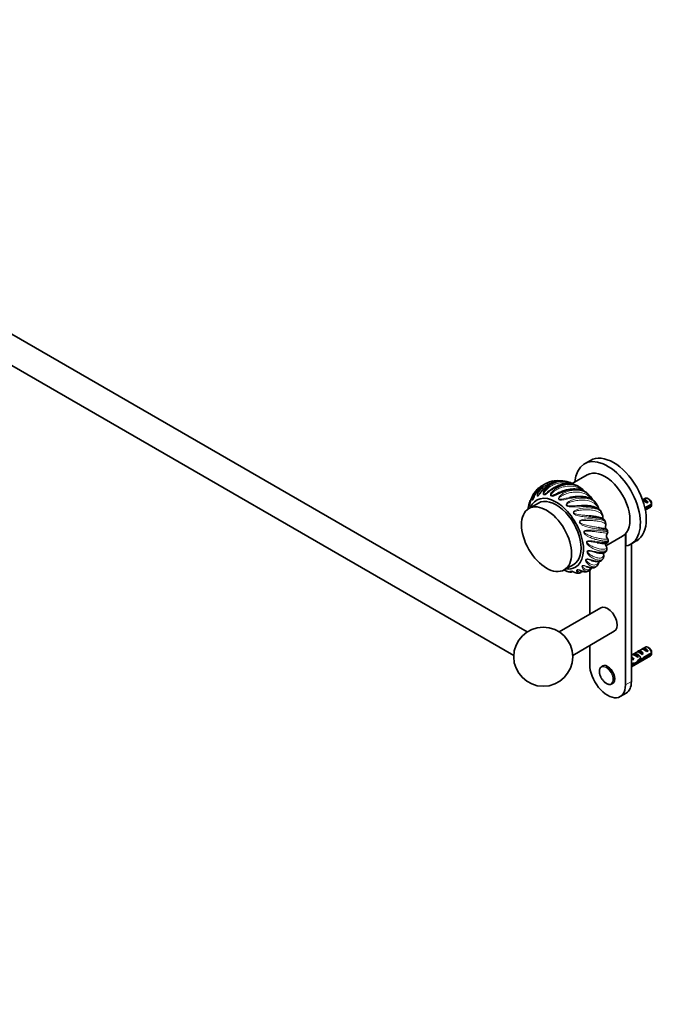
# Model space of a CAD drawing. Units: millimetres. Extents: x 0 to 1478, y 0 to 1758.
# Drawn here: x 389 to 779, y 0 to 584 of the extents above; entities that cross this region are included whole.
import ezdxf
from ezdxf import colors
from ezdxf.entities.mleader import LeaderData, LeaderLine
from ezdxf.math import Vec2, Vec3

# ---------------------------------------------------------------- set-up
doc = ezdxf.new("R2010")
doc.units = ezdxf.units.MM
doc.layers.add('DV5_Défaut', color=7, linetype='Continuous')
doc.layers.add('Défaut', color=7, linetype='Continuous')

# ---------------------------------------------------------------- blocks, each defined once
blk = doc.blocks.new('_DOT')
at = {"color": 0}
blk.add_line((0, 0), (-1, 0), dxfattribs=at)
at = {"color": 0, "const_width": 0.333}
blk.add_lwpolyline([(-0.1665, 0, 1), (0.1665, 0, 1)], format="xyb", close=True, dxfattribs=at)
blk = doc.blocks.new('SE4')
at = {"layer": 'DV5_Défaut', "color": 7, "linetype": 'Continuous', "lineweight": 35}
for p, q in [((690.53, 220.81), (273.78, 461.42)), ((265.78, 447.56), (682.53, 206.95)), ((727.98, 322.59), (724.45, 320.55)), ((715.1, 309.71), (714.31, 309.94)), ((726.14, 314.02), (717.21, 308.87)), ((721.89, 306.46), (721.19, 306.93)), ((760.6, 300.06), (758.99, 299.14)), ((759, 299.13), (759.42, 299.38)), ((759.42, 299.38), (762.23, 297.76)), ((762.94, 299.42), (762.1, 299.91)), ((697.15, 297.28), (691.49, 294.01)), ((764.19, 296.67), (760.36, 294.46)), ((760.52, 293.73), (764.19, 295.85)), ((760.63, 293.15), (763.6, 294.87)), ((761.52, 297.35), (762.23, 297.76)), ((737.24, 271.93), (747.14, 277.65)), ((738.51, 274.54), (738.52, 275.2)), ((748.8, 189.36), (748.8, 278.97)), ((748.98, 279.17), (748.98, 271.82)), ((751.95, 272.91), (755.48, 274.96)), ((752.34, 191.4), (752.34, 273.14)), ((735.27, 263.92), (735.57, 264.4)), ((712.49, 257.64), (718.15, 260.91)), ((727.59, 257.37), (727.59, 231.26)), ((731.36, 259.54), (731.88, 259.96)), ((720.22, 255.72), (721.29, 255.76)), ((734.2, 235.07), (709.49, 220.81)), ((717.49, 206.95), (742.2, 221.22)), ((727.59, 212.78), (727.59, 201.61)), ((760.6, 211.88), (752.34, 207.11)), ((758.71, 210.79), (759.42, 211.2)), ((759.42, 211.2), (762.23, 209.58)), ((762.94, 211.24), (762.1, 211.73)), ((752.34, 200.19), (763.6, 206.68)), ((753.03, 205.81), (752.87, 205.79)), ((753.03, 205.81), (752.87, 205.71)), ((752.87, 205.71), (752.87, 205.18)), ((752.87, 205.18), (753.74, 204.68)), ((753.06, 207.52), (753.76, 207.93)), ((753.13, 204.33), (753.74, 204.68)), ((753.76, 207.93), (756.57, 206.31)), ((755.86, 205.9), (756.57, 206.31)), ((755.88, 209.15), (756.59, 209.56)), ((756.59, 209.56), (759.4, 207.94)), ((757.74, 204.62), (758.61, 204.11)), ((758.69, 207.53), (759.4, 207.94)), ((760.11, 205.31), (759.55, 205.63)), ((764.19, 208.48), (760.01, 206.07)), ((760.11, 205.31), (764.19, 207.67)), ((761.52, 209.17), (762.23, 209.58)), ((735.2, 200.68), (734.74, 200.42)), ((753.33, 202.21), (752.34, 201.64)), ((752.34, 200.83), (753.18, 201.31)), ((753.18, 201.31), (752.47, 201.72)), ((753.42, 202.07), (754.37, 201.52)), ((757.18, 203.94), (756.57, 204.29)), ((740.74, 190.03), (741.2, 190.29)), ((745.7, 182.49), (749.23, 184.54))]:
    blk.add_line(p, q, dxfattribs=at)
at = {"layer": 'DV5_Défaut', "color": 7, "linetype": 'Continuous', "lineweight": 18}
for p, q in [((752.34, 206.1), (752.87, 205.79)), ((752.34, 191.4), (748.8, 189.36))]:
    blk.add_line(p, q, dxfattribs=at)
at = {"layer": 'DV5_Défaut', "color": 7, "linetype": 'Continuous', "lineweight": 35}
blk.add_circle((700.01, 206.1), 17.5, dxfattribs=at)
for centre, radius, start, end in [((706.73, 304.05), 6.35, 96.7721, 106.87177), ((711.12, 293.5), 18.17, 127.05557, 159.97078), ((703.33, 298.21), 9.9, 133.3515, 142.79567), ((707.89, 291.47), 19.77, 57.31322, 58.07141), ((713.46, 293.95), 15.1, 42.23891, 55.21117), ((720.4, 290.04), 29.11, 161.7791, 168.81644), ((712.63, 287.64), 20.52, 44.27121, 47.35947), ((717.97, 292.93), 12.99, 33.59519, 44.0216), ((724.1, 296.88), 5.7, 24.84502, 34.55644), ((720.96, 290.06), 12.54, 32.73082, 38.34292), ((708.06, 292.28), 16.97, 162.69395, 169.97321), ((726, 292.69), 6.9, 23.1228, 36.08216), ((727.53, 293.07), 5.35, 12.87222, 25.80389), ((720.5, 284.96), 15.6, 24.30999, 28.74595), ((721.12, 296.27), 43.07, 0.52002, 1.83947), ((721.12, 295.46), 43.07, 0.52002, 1.59507), ((730, 288.89), 5.33, 12.56841, 28.09766), ((730.98, 288.86), 4.39, 2.06957, 15.65583), ((738.1, 289.06), 2.74, 180.9169, 207.55853), ((717.93, 280.29), 19.8, 16.00388, 19.09292), ((733.33, 284.64), 3.8, 353.78406, 16.90456), ((739.39, 283.23), 2.38, 169.42411, 206.09314), ((733.95, 284.31), 3.16, 348.19848, 358.30279), ((738.45, 282.67), 1.3, 202.36745, 233.57081), ((737.14, 280.79), 0.999, 9.70369, 56.81463), ((717.23, 277.67), 21.15, 6.63002, 8.93348), ((739.38, 277.73), 1.85, 150.05836, 214.29764), ((734.13, 270.33), 3.69, 340.20201, 348.8861), ((724.88, 261.35), 4.83, 284.72712, 294.27074), ((717.67, 266.17), 10.1, 250.69042, 259.958), ((721.12, 208.09), 43.07, 0.52002, 1.83947), ((721.12, 207.28), 43.07, 0.52002, 1.59507)]:
    blk.add_arc(centre, radius, start, end, dxfattribs=at)
for centre, major_axis, ratio, start_param, end_param in [((738.2, 296.73), (-13.75, 23.82), 0.57735, 2.944011, 6.985055), ((741.73, 298.77), (-13.75, 23.82), 0.57735, 3.141593, 6.283185), ((736.64, 295.83), (10.5, -18.19), 0.57735, 0, 3.141593), ((707.65, 279.09), (11.5, -19.92), 0.57735, 0, 3.561704), ((707.65, 279.09), (10.5, -18.19), 0.57735, 0, 3.141593), ((761.33, 297.02), (-2.66, 1.93), 0.115702, 4.723481, 5.790071), ((760.82, 296.73), (-1.5, 2.6), 0.57735, 4.775053, 6.220521), ((762.1, 297.46), (1.5, -2.6), 0.57735, 0.952846, 3.141593), ((762.94, 297.95), (0.9, -1.56), 0.57735, 1.066878, 2.356194), ((762.1, 297.46), (-1.5, 2.6), 0.57735, 3.141593, 3.759543), ((707.65, 279.09), (11.5, -19.92), 0.57735, 5.863074, 6.283185), ((738.2, 228.14), (4, -6.93), 0.57735, 0, 3.141593), ((761.33, 208.84), (-2.66, 1.93), 0.115702, 4.723481, 6.168949), ((760.82, 208.55), (-1.5, 2.6), 0.57735, 4.775053, 6.220521), ((762.1, 209.28), (1.5, -2.6), 0.57735, 0.952846, 3.141593), ((762.94, 209.77), (0.9, -1.56), 0.57735, 1.066878, 2.356194), ((754.68, 211.78), (3.63, 6.29), 0.57735, 3.447256, 3.565492), ((757.33, 206.53), (-5.42, 0.09), 0.238952, 0.405686, 0.658366), ((754.68, 211.78), (3.28, 5.69), 0.57735, 3.397247, 3.525106), ((753.28, 204.2), (-2.96, 1.75), 0.010512, -1.514056, -1.239771), ((752.34, 203.65), (-1.5, 2.6), 0.57735, 4.775053, 5.245107), ((755.67, 205.57), (-2.66, 1.93), 0.115702, 4.723481, 6.168949), ((755.17, 205.28), (-1.5, 2.6), 0.57735, 4.775053, 6.220521), ((753.13, 204.1), (6.05, 5.73), 0.282797, 4.693365, 5.136135), ((758.5, 207.21), (-2.66, 1.93), 0.115702, 4.723481, 6.168949), ((757.99, 206.92), (-1.5, 2.6), 0.57735, 4.775053, 6.220521), ((756.68, 206.16), (5.22, -0.24), 0.23758, 4.802041, 5.141878), ((759.25, 207.64), (-7.57, -6.62), 0.231198, 1.287888, 1.482042), ((756.68, 206.16), (7.57, 6.62), 0.231198, -1.492103, -1.324655), ((762.1, 209.28), (-1.5, 2.6), 0.57735, 3.141593, 3.759543), ((738.2, 195.48), (-7.5, 12.99), 0.57735, 0.785398, 3.926991), ((738.2, 195.48), (3, -5.2), 0.57735, 0, 3.141593), ((750.29, 202.47), (5.22, -0.24), 0.23758, -0.973859, -0.66133), ((752.03, 203.47), (5.22, -0.24), 0.23758, -1.308756, -1.038374), ((755.21, 205.31), (-6.05, -5.73), 0.282797, 1.174727, 1.629027), ((754.94, 205.15), (5.22, -0.24), 0.23758, -1.11563, -0.779706), ((741.73, 197.53), (-7.5, 12.99), 0.57735, 3.141593, 3.926991)]:
    blk.add_ellipse(centre, major_axis=major_axis, ratio=ratio, start_param=start_param, end_param=end_param, dxfattribs=at)
blk.add_ellipse((701.99, 275.83), major_axis=(10.5, -18.19), ratio=0.57735, dxfattribs=at)
at = {"layer": 'DV5_Défaut', "color": 7, "linetype": 'Continuous', "lineweight": 18}
blk.add_ellipse((737.41, 195.03), major_axis=(2.83, -4.9), ratio=0.57735, dxfattribs=at)
for start_param, end_param in [(0, 3.139617), (6.273025, 6.283185)]:
    blk.add_ellipse((737.74, 195.22), major_axis=(3, -5.2), ratio=0.57735, start_param=start_param, end_param=end_param, dxfattribs=at)
for points, knots in [([(710.69, 310.36), (709.48, 310.33), (708.26, 310.13), (706.04, 309.45), (705.01, 308.99), (703.11, 307.89), (702.2, 307.22), (700.56, 305.75), (699.82, 304.95), (698.8, 303.72), (698.48, 303.3), (697.86, 302.5), (697.55, 302.1), (697.1, 301.62), (696.95, 301.48), (696.65, 301.33), (696.51, 301.35), (696.37, 301.67), (696.37, 301.92), (696.44, 302.43), (696.51, 302.69), (696.92, 303.98), (697.51, 304.95), (699.16, 307.02), (700.34, 308.03), (701.67, 308.8)], [0, 0, 0, 0, 0.131533, 0.131533, 0.249068, 0.249068, 0.366603, 0.366603, 0.484137, 0.484137, 0.542905, 0.542905, 0.601672, 0.601672, 0.631056, 0.631056, 0.66044, 0.66044, 0.689823, 0.689823, 0.719207, 0.719207, 0.836742, 0.836742, 1, 1, 1, 1]), ([(706.81, 309.75), (706.22, 309.66), (705.64, 309.53), (704.06, 309.08), (703.06, 308.67), (701.22, 307.64), (700.35, 307.03), (698.77, 305.59), (698.07, 304.79), (697.2, 303.44), (696.94, 302.97), (696.67, 302.24), (696.58, 301.97), (696.61, 301.67), (696.67, 301.63), (696.83, 301.68), (696.91, 301.75), (697.17, 301.98), (697.35, 302.17), (697.53, 302.38)], [0, 0, 0, 0, 0.116553, 0.116553, 0.32312, 0.32312, 0.529686, 0.529686, 0.736253, 0.736253, 0.839536, 0.839536, 0.891178, 0.891178, 0.916999, 0.916999, 0.94282, 0.94282, 1, 1, 1, 1]), ([(716.46, 308.63), (716.28, 308.69), (716.1, 308.75), (713.96, 309.38), (711.84, 309.52), (708.75, 309.02), (707.72, 308.74), (705.76, 307.96), (704.82, 307.47), (703.05, 306.26), (702.24, 305.57), (701.19, 304.35), (700.87, 303.92), (700.5, 303.21), (700.37, 302.94), (700.38, 302.59), (700.45, 302.52), (700.63, 302.5), (700.73, 302.54), (701.22, 302.76), (701.62, 303.07), (702.23, 303.52), (702.44, 303.68), (702.65, 303.84)], [0, 0, 0, 0, 0.026908, 0.026908, 0.314798, 0.314798, 0.458744, 0.458744, 0.602689, 0.602689, 0.746634, 0.746634, 0.818607, 0.818607, 0.854593, 0.854593, 0.872586, 0.872586, 0.890579, 0.890579, 0.962552, 0.962552, 1, 1, 1, 1]), ([(700.19, 308), (700, 307.87), (699.82, 307.73), (698.78, 306.91), (697.99, 306.11), (696.6, 304.38), (696.01, 303.45), (695.24, 302.01), (695, 301.52), (694.56, 300.56), (694.35, 300.08), (694.03, 299.46), (693.93, 299.26), (693.71, 298.99), (693.6, 298.93), (693.47, 299.15), (693.45, 299.36), (693.48, 299.83), (693.52, 300.07), (693.72, 300.99), (693.97, 301.66), (694.29, 302.3)], [0, 0, 0, 0, 0.042199, 0.042199, 0.24759, 0.24759, 0.452981, 0.452981, 0.555677, 0.555677, 0.658373, 0.658373, 0.70972, 0.70972, 0.761068, 0.761068, 0.812416, 0.812416, 0.863764, 0.863764, 1, 1, 1, 1]), ([(697.36, 305.43), (696.89, 305.01), (696.44, 304.55), (695.34, 303.25), (694.76, 302.37), (694.07, 300.95), (693.88, 300.47), (693.68, 299.75), (693.62, 299.48), (693.66, 299.25), (693.71, 299.24), (693.83, 299.35), (693.89, 299.45), (693.99, 299.6), (694.02, 299.66), (694.05, 299.71)], [0, 0, 0, 0, 0.225831, 0.225831, 0.599833, 0.599833, 0.786833, 0.786833, 0.880334, 0.880334, 0.927084, 0.927084, 0.973834, 0.973834, 1, 1, 1, 1]), ([(723.76, 304.56), (723.6, 304.68), (723.43, 304.81), (722.47, 305.49), (721.62, 305.96), (718.95, 307.06), (716.95, 307.39), (713.88, 307.23), (712.84, 307.06), (710.81, 306.54), (709.81, 306.17), (707.89, 305.23), (706.98, 304.67), (705.76, 303.62), (705.37, 303.24), (704.91, 302.59), (704.74, 302.34), (704.72, 301.96), (704.79, 301.85), (704.98, 301.77), (705.09, 301.78), (705.65, 301.84), (706.11, 302.05), (707.03, 302.44), (707.49, 302.65), (708.18, 302.96), (708.4, 303.05), (708.61, 303.15)], [0, 0, 0, 0, 0.024911, 0.024911, 0.143462, 0.143462, 0.380563, 0.380563, 0.499114, 0.499114, 0.617664, 0.617664, 0.736215, 0.736215, 0.79549, 0.79549, 0.825128, 0.825128, 0.839947, 0.839947, 0.854765, 0.854765, 0.914041, 0.914041, 0.973316, 0.973316, 1, 1, 1, 1]), ([(730.8, 297.87), (730.62, 298.1), (730.4, 298.34), (729.63, 299), (728.99, 299.4), (726.73, 300.4), (724.84, 300.77), (721.75, 300.82), (720.66, 300.76), (718.5, 300.5), (717.4, 300.31), (715.23, 299.85), (714.18, 299.6), (712.62, 299.26), (712.11, 299.16), (711.1, 299.01), (710.61, 298.97), (709.9, 299.04), (709.67, 299.09), (709.26, 299.33), (709.1, 299.55), (709.06, 300.1), (709.16, 300.37), (709.43, 300.87), (709.6, 301.1), (710.52, 302.15), (711.48, 302.77), (714.46, 304.29), (716.66, 304.82), (720.86, 305.04), (722.86, 304.71), (725.35, 303.56), (726.11, 303.07), (726.97, 302.3), (727.15, 302.14), (727.32, 301.96)], [0, 0, 0, 0, 0.033877, 0.033877, 0.101603, 0.101603, 0.237056, 0.237056, 0.304782, 0.304782, 0.372508, 0.372508, 0.440235, 0.440235, 0.474098, 0.474098, 0.507961, 0.507961, 0.524892, 0.524892, 0.541824, 0.541824, 0.558755, 0.558755, 0.575687, 0.575687, 0.643413, 0.643413, 0.778866, 0.778866, 0.914318, 0.914318, 0.982044, 0.982044, 1, 1, 1, 1]), ([(729.08, 299.42), (728.62, 300), (728.13, 300.53), (726.95, 301.57), (726.23, 302.06), (723.9, 303.25), (722.06, 303.7), (719.1, 303.8), (718.07, 303.75), (716.02, 303.46), (714.99, 303.22), (712.96, 302.56), (711.98, 302.14), (710.6, 301.3), (710.16, 301), (709.6, 300.42), (709.4, 300.2), (709.33, 299.8), (709.39, 299.68), (709.58, 299.54), (709.7, 299.51), (710.29, 299.42), (710.8, 299.51), (711.8, 299.69), (712.3, 299.8), (713.75, 300.12), (714.7, 300.33), (715.65, 300.52)], [0, 0, 0, 0, 0.084038, 0.084038, 0.18683, 0.18683, 0.392414, 0.392414, 0.495206, 0.495206, 0.597998, 0.597998, 0.70079, 0.70079, 0.752186, 0.752186, 0.777884, 0.777884, 0.790733, 0.790733, 0.803582, 0.803582, 0.854978, 0.854978, 0.906374, 0.906374, 1, 1, 1, 1]), ([(692.42, 298.15), (692.34, 297.95), (692.26, 297.74), (692.01, 297.06), (691.87, 296.58), (691.74, 295.91), (691.71, 295.66), (691.74, 295.5), (691.77, 295.52), (691.82, 295.63), (691.83, 295.65), (691.84, 295.68)], [0, 0, 0, 0, 0.193463, 0.193463, 0.63677, 0.63677, 0.858424, 0.858424, 0.969251, 0.969251, 1, 1, 1, 1]), ([(734.19, 292.44), (734.11, 292.61), (733.95, 292.8), (733.41, 293.32), (732.92, 293.64), (731.07, 294.5), (729.37, 294.89), (726.46, 295.15), (725.41, 295.18), (723.27, 295.16), (722.16, 295.11), (719.95, 295), (718.85, 294.94), (717.22, 294.92), (716.68, 294.93), (715.63, 295.02), (715.11, 295.09), (714.39, 295.35), (714.15, 295.46), (713.76, 295.81), (713.62, 296.07), (713.66, 296.64), (713.8, 296.9), (714.14, 297.35), (714.35, 297.54), (715.43, 298.42), (716.48, 298.87), (719.65, 299.94), (721.86, 300.22), (725.89, 300.13), (727.69, 299.74), (729.8, 298.63), (730.4, 298.17), (731.13, 297.38), (731.34, 297.12), (731.52, 296.85)], [0, 0, 0, 0, 0.0367759, 0.0367759, 0.1035389, 0.1035389, 0.2370649, 0.2370649, 0.3038279, 0.3038279, 0.3705909, 0.3705909, 0.4373539, 0.4373539, 0.4707354, 0.4707354, 0.5041169, 0.5041169, 0.5208077, 0.5208077, 0.5374984, 0.5374984, 0.5541892, 0.5541892, 0.5708799, 0.5708799, 0.6376429, 0.6376429, 0.771169, 0.771169, 0.904695, 0.904695, 0.971458, 0.971458, 1, 1, 1, 1]), ([(732.75, 294.26), (732.37, 294.96), (731.96, 295.56), (730.98, 296.62), (730.41, 297.08), (728.47, 298.22), (726.83, 298.7), (724.05, 298.99), (723.05, 299.02), (721.04, 298.93), (720, 298.82), (717.91, 298.43), (716.88, 298.16), (715.39, 297.55), (714.9, 297.33), (714.25, 296.85), (714.02, 296.67), (713.9, 296.28), (713.94, 296.14), (714.12, 295.95), (714.24, 295.89), (714.84, 295.66), (715.37, 295.64), (716.41, 295.61), (716.94, 295.61), (718.54, 295.66), (719.6, 295.72), (721.39, 295.79), (722.11, 295.81), (722.82, 295.82)], [0, 0, 0, 0, 0.09364, 0.09364, 0.18728, 0.18728, 0.374559, 0.374559, 0.468199, 0.468199, 0.561839, 0.561839, 0.655479, 0.655479, 0.702299, 0.702299, 0.725709, 0.725709, 0.737414, 0.737414, 0.749119, 0.749119, 0.795939, 0.795939, 0.842759, 0.842759, 0.936399, 0.936399, 1, 1, 1, 1]), ([(736.65, 286.75), (736.63, 286.81), (736.57, 286.89), (736.28, 287.16), (735.93, 287.36), (734.49, 287.94), (733.02, 288.28), (730.34, 288.64), (729.35, 288.74), (727.3, 288.91), (726.22, 288.99), (724.03, 289.18), (722.93, 289.3), (721.29, 289.58), (720.75, 289.69), (719.7, 289.99), (719.18, 290.17), (718.48, 290.59), (718.25, 290.75), (717.91, 291.18), (717.8, 291.48), (717.92, 292.03), (718.11, 292.26), (718.52, 292.64), (718.75, 292.79), (719.97, 293.46), (721.08, 293.74), (724.35, 294.37), (726.52, 294.43), (730.29, 294.14), (731.88, 293.77), (733.55, 292.85), (734, 292.47), (734.49, 291.82), (734.62, 291.61), (734.73, 291.38)], [0, 0, 0, 0, 0.030809, 0.030809, 0.097956, 0.097956, 0.23225, 0.23225, 0.299397, 0.299397, 0.366544, 0.366544, 0.433691, 0.433691, 0.467264, 0.467264, 0.500838, 0.500838, 0.517624, 0.517624, 0.534411, 0.534411, 0.551198, 0.551198, 0.567985, 0.567985, 0.635132, 0.635132, 0.769426, 0.769426, 0.90372, 0.90372, 0.970867, 0.970867, 1, 1, 1, 1]), ([(735.36, 289.02), (735.16, 289.62), (734.93, 290.11), (734.28, 290.98), (733.87, 291.35), (732.35, 292.3), (730.93, 292.73), (728.38, 293.12), (727.45, 293.2), (725.52, 293.28), (724.5, 293.26), (722.41, 293.12), (721.36, 293), (719.79, 292.63), (719.27, 292.49), (718.55, 292.13), (718.29, 292), (718.11, 291.63), (718.13, 291.47), (718.29, 291.25), (718.4, 291.17), (718.97, 290.82), (719.5, 290.7), (720.54, 290.47), (721.07, 290.38), (722.68, 290.17), (723.74, 290.07), (725.58, 289.91), (726.39, 289.84), (727.16, 289.76)], [0, 0, 0, 0, 0.092827, 0.092827, 0.185655, 0.185655, 0.37131, 0.37131, 0.464137, 0.464137, 0.556965, 0.556965, 0.649792, 0.649792, 0.696206, 0.696206, 0.719413, 0.719413, 0.731016, 0.731016, 0.74262, 0.74262, 0.789033, 0.789033, 0.835447, 0.835447, 0.928274, 0.928274, 1, 1, 1, 1]), ([(738.12, 280.94), (738.13, 280.94), (738.12, 280.94), (738.03, 280.93), (737.82, 280.98), (736.77, 281.18), (735.54, 281.39), (733.13, 281.74), (732.22, 281.88), (730.31, 282.18), (729.29, 282.35), (727.19, 282.79), (726.13, 283.05), (724.55, 283.58), (724.03, 283.78), (723.02, 284.26), (722.53, 284.54), (721.89, 285.07), (721.69, 285.27), (721.41, 285.76), (721.35, 286.07), (721.56, 286.59), (721.78, 286.77), (722.25, 287.07), (722.51, 287.17), (723.83, 287.62), (724.97, 287.74), (728.26, 287.95), (730.33, 287.85), (733.77, 287.49), (735.13, 287.22), (736.38, 286.6), (736.67, 286.36), (736.9, 285.96), (736.94, 285.86), (736.97, 285.76)], [0, 0, 0, 0, 0.016409, 0.016409, 0.085159, 0.085159, 0.222659, 0.222659, 0.291409, 0.291409, 0.360159, 0.360159, 0.428909, 0.428909, 0.463284, 0.463284, 0.497659, 0.497659, 0.514846, 0.514846, 0.532034, 0.532034, 0.549221, 0.549221, 0.566409, 0.566409, 0.635159, 0.635159, 0.772659, 0.772659, 0.910159, 0.910159, 0.978909, 0.978909, 1, 1, 1, 1]), ([(737.05, 283.66), (737.03, 284.11), (736.97, 284.44), (736.63, 285.02), (736.37, 285.27), (735.27, 285.9), (734.1, 286.21), (731.82, 286.59), (730.97, 286.69), (729.16, 286.87), (728.19, 286.94), (726.15, 287), (725.11, 287.01), (723.51, 286.87), (722.97, 286.81), (722.2, 286.58), (721.92, 286.49), (721.68, 286.16), (721.68, 286.01), (721.8, 285.76), (721.9, 285.66), (722.41, 285.23), (722.92, 285.02), (723.92, 284.63), (724.43, 284.46), (725.98, 284.02), (726.99, 283.8), (728.98, 283.4), (729.96, 283.23), (731.58, 282.95), (732.25, 282.84), (732.88, 282.73)], [0, 0, 0, 0, 0.084831, 0.084831, 0.169662, 0.169662, 0.339324, 0.339324, 0.424155, 0.424155, 0.508986, 0.508986, 0.593817, 0.593817, 0.636233, 0.636233, 0.657441, 0.657441, 0.668045, 0.668045, 0.678648, 0.678648, 0.721064, 0.721064, 0.763479, 0.763479, 0.848311, 0.848311, 0.933142, 0.933142, 1, 1, 1, 1]), ([(738.53, 275.19), (738.53, 275.03), (738.42, 274.92), (737.75, 274.68), (736.75, 274.68), (734.65, 274.93), (733.84, 275.06), (732.1, 275.42), (731.16, 275.65), (729.22, 276.26), (728.23, 276.63), (726.78, 277.35), (726.29, 277.62), (725.38, 278.23), (724.93, 278.57), (724.39, 279.19), (724.22, 279.41), (724.03, 279.92), (724.02, 280.22), (724.32, 280.67), (724.57, 280.81), (725.1, 281.01), (725.37, 281.07), (726.76, 281.3), (727.88, 281.26), (731.09, 281.12), (733.03, 280.91), (736.1, 280.62), (737.22, 280.52), (738.07, 280.33), (738.22, 280.25), (738.25, 280.13), (738.25, 280.13), (738.25, 280.12)], [0, 0, 0, 0, 0.061664, 0.061664, 0.20556, 0.20556, 0.277508, 0.277508, 0.349456, 0.349456, 0.421404, 0.421404, 0.457378, 0.457378, 0.493352, 0.493352, 0.511339, 0.511339, 0.529326, 0.529326, 0.547313, 0.547313, 0.5653, 0.5653, 0.637248, 0.637248, 0.781144, 0.781144, 0.92504, 0.92504, 0.996988, 0.996988, 1, 1, 1, 1]), ([(737.77, 278.68), (737.87, 278.85), (737.92, 278.96), (737.87, 279.16), (737.75, 279.24), (737.03, 279.46), (736.1, 279.58), (734.12, 279.84), (733.36, 279.94), (731.71, 280.15), (730.81, 280.27), (728.88, 280.49), (727.87, 280.59), (726.29, 280.66), (725.76, 280.67), (724.96, 280.57), (724.66, 280.52), (724.37, 280.25), (724.34, 280.11), (724.41, 279.86), (724.49, 279.75), (724.93, 279.26), (725.4, 278.99), (726.31, 278.48), (726.78, 278.26), (728.21, 277.65), (729.16, 277.33), (730.98, 276.8), (731.88, 276.58), (733.51, 276.23), (734.26, 276.1), (736.26, 275.81), (737.23, 275.75), (737.99, 275.86), (738.13, 275.93), (738.16, 276.12), (738.14, 276.2), (738.03, 276.41), (737.95, 276.52), (737.82, 276.71)], [0, 0, 0, 0, 0.050954, 0.050954, 0.114224, 0.114224, 0.240763, 0.240763, 0.304033, 0.304033, 0.367303, 0.367303, 0.430572, 0.430572, 0.462207, 0.462207, 0.478025, 0.478025, 0.485933, 0.485933, 0.493842, 0.493842, 0.525477, 0.525477, 0.557112, 0.557112, 0.620382, 0.620382, 0.683651, 0.683651, 0.746921, 0.746921, 0.873461, 0.873461, 0.93673, 0.93673, 0.968365, 0.968365, 1, 1, 1, 1]), ([(737.75, 269.61), (737.73, 269.53), (737.7, 269.45), (737.37, 268.87), (736.57, 268.62), (734.78, 268.67), (734.07, 268.76), (732.55, 269.1), (731.71, 269.35), (729.98, 270.04), (729.1, 270.48), (727.82, 271.31), (727.39, 271.62), (726.61, 272.3), (726.23, 272.68), (725.81, 273.33), (725.69, 273.56), (725.59, 274.06), (725.64, 274.33), (726.02, 274.69), (726.3, 274.77), (726.85, 274.88), (727.13, 274.89), (728.54, 274.91), (729.62, 274.75), (732.67, 274.35), (734.43, 274.11), (737.11, 274.01), (738, 274.14), (738.45, 274.41), (738.5, 274.48), (738.51, 274.54)], [0, 0, 0, 0, 0.021152, 0.021152, 0.17629, 0.17629, 0.253858, 0.253858, 0.331427, 0.331427, 0.408996, 0.408996, 0.44778, 0.44778, 0.486564, 0.486564, 0.505956, 0.505956, 0.525348, 0.525348, 0.544741, 0.544741, 0.564133, 0.564133, 0.641701, 0.641701, 0.796839, 0.796839, 0.951976, 0.951976, 1, 1, 1, 1]), ([(732.07, 273.73), (731.82, 273.77), (731.56, 273.82), (730.4, 274.02), (729.46, 274.2), (727.94, 274.43), (727.43, 274.5), (726.62, 274.51), (726.33, 274.51), (725.99, 274.31), (725.93, 274.19), (725.96, 273.95), (726.01, 273.84), (726.35, 273.33), (726.76, 273.02), (727.55, 272.44), (727.97, 272.19), (729.23, 271.48), (730.08, 271.12), (731.7, 270.52), (732.49, 270.3), (733.92, 269.99), (734.56, 269.9), (736.25, 269.81), (737.01, 269.99), (737.5, 270.59), (737.55, 270.84), (737.46, 271.33), (737.41, 271.51), (737.24, 271.93), (737.13, 272.15), (736.99, 272.44)], [0, 0, 0, 0, 0.028959, 0.028959, 0.126063, 0.126063, 0.174615, 0.174615, 0.198891, 0.198891, 0.211029, 0.211029, 0.223167, 0.223167, 0.271719, 0.271719, 0.320271, 0.320271, 0.417375, 0.417375, 0.514479, 0.514479, 0.611583, 0.611583, 0.805792, 0.805792, 0.902896, 0.902896, 0.951448, 0.951448, 1, 1, 1, 1]), ([(735.58, 264.39), (735.28, 263.89), (734.75, 263.57), (733.52, 263.38), (732.92, 263.4), (731.62, 263.65), (730.9, 263.87), (729.42, 264.56), (728.67, 265), (727.6, 265.86), (727.25, 266.18), (726.63, 266.88), (726.34, 267.27), (726.05, 267.9), (725.98, 268.12), (725.98, 268.57), (726.09, 268.79), (726.54, 269.05), (726.83, 269.08), (727.4, 269.09), (727.68, 269.07), (729.06, 268.9), (730.07, 268.66), (732.88, 268.09), (734.44, 267.89), (736.73, 268.1), (737.43, 268.51), (737.6, 269.08), (737.6, 269.08), (737.6, 269.08)], [0, 0, 0, 0, 0.1276324, 0.1276324, 0.2148234, 0.2148234, 0.3020145, 0.3020145, 0.3892056, 0.3892056, 0.4328011, 0.4328011, 0.4763966, 0.4763966, 0.4981944, 0.4981944, 0.5199922, 0.5199922, 0.5417899, 0.5417899, 0.5635877, 0.5635877, 0.6507787, 0.6507787, 0.8251609, 0.8251609, 0.999543, 0.999543, 1, 1, 1, 1]), ([(731.7, 267.81), (731.61, 267.83), (731.51, 267.85), (730.62, 268.04), (729.77, 268.25), (728.36, 268.6), (727.87, 268.72), (727.09, 268.82), (726.8, 268.86), (726.43, 268.73), (726.34, 268.63), (726.32, 268.42), (726.35, 268.32), (726.58, 267.84), (726.91, 267.52), (727.56, 266.93), (727.91, 266.66), (728.97, 265.94), (729.69, 265.57), (731.08, 265.01), (731.75, 264.82), (732.97, 264.61), (733.51, 264.6), (734.9, 264.8), (735.49, 265.26), (735.78, 266.37), (735.77, 266.81), (735.66, 267.41), (735.64, 267.49), (735.62, 267.58)], [0, 0, 0, 0, 0.012762, 0.012762, 0.120505, 0.120505, 0.174376, 0.174376, 0.201312, 0.201312, 0.21478, 0.21478, 0.228248, 0.228248, 0.28212, 0.28212, 0.335991, 0.335991, 0.443734, 0.443734, 0.551477, 0.551477, 0.65922, 0.65922, 0.874706, 0.874706, 0.98245, 0.98245, 1, 1, 1, 1]), ([(731.85, 259.93), (731.7, 259.81), (731.54, 259.7), (730.96, 259.43), (730.46, 259.35), (729.38, 259.43), (728.78, 259.6), (727.58, 260.18), (726.97, 260.59), (726.15, 261.39), (725.88, 261.69), (725.43, 262.34), (725.24, 262.7), (725.1, 263.26), (725.08, 263.46), (725.18, 263.83), (725.34, 264), (725.85, 264.14), (726.15, 264.12), (726.71, 264.05), (726.97, 263.99), (728.28, 263.69), (729.19, 263.39), (731.7, 262.78), (733.05, 262.69), (734.59, 263.18), (735.01, 263.49), (735.28, 263.92)], [0, 0, 0, 0, 0.044258, 0.044258, 0.148437, 0.148437, 0.252616, 0.252616, 0.356794, 0.356794, 0.408884, 0.408884, 0.460973, 0.460973, 0.487018, 0.487018, 0.513063, 0.513063, 0.539108, 0.539108, 0.565152, 0.565152, 0.669331, 0.669331, 0.877689, 0.877689, 1, 1, 1, 1]), ([(728.59, 263.23), (728.38, 263.29), (728.16, 263.36), (727.51, 263.56), (727.07, 263.71), (726.33, 263.89), (726.06, 263.96), (725.66, 263.9), (725.55, 263.83), (725.48, 263.67), (725.49, 263.58), (725.59, 263.16), (725.84, 262.86), (726.33, 262.32), (726.6, 262.07), (727.44, 261.41), (728.03, 261.08), (729.16, 260.63), (729.72, 260.5), (730.72, 260.47), (731.16, 260.56), (732.21, 261.07), (732.65, 261.7), (732.83, 262.58)], [0, 0, 0, 0, 0.03815, 0.03815, 0.109237, 0.109237, 0.14478, 0.14478, 0.162551, 0.162551, 0.180323, 0.180323, 0.251409, 0.251409, 0.322495, 0.322495, 0.464667, 0.464667, 0.60684, 0.60684, 0.749012, 0.749012, 1, 1, 1, 1]), ([(715.9, 256.21), (715.83, 256.23), (715.77, 256.27), (715.7, 256.39), (715.69, 256.48), (715.76, 256.67), (715.84, 256.78), (716.1, 256.91), (716.21, 256.95), (716.56, 256.96), (716.81, 256.92), (717.35, 256.73), (717.6, 256.62), (718.03, 256.41), (718.22, 256.32), (719.11, 255.91), (719.64, 255.74), (720.13, 255.72)], [0, 0, 0, 0, 0.133582, 0.133582, 0.278066, 0.278066, 0.422551, 0.422551, 0.494793, 0.494793, 0.567035, 0.567035, 0.639277, 0.639277, 0.711519, 0.711519, 1, 1, 1, 1]), ([(721.29, 255.74), (721.18, 255.74), (721.06, 255.74), (720.62, 255.83), (720.32, 256.03), (719.99, 256.49), (719.9, 256.67), (719.81, 257.06), (719.8, 257.27), (719.95, 257.58), (720.02, 257.67), (720.31, 257.82), (720.54, 257.85), (721.09, 257.76), (721.36, 257.67), (721.85, 257.49), (722.08, 257.4), (723.13, 256.96), (723.79, 256.7), (725.05, 256.47), (725.62, 256.49), (726.12, 256.66)], [0, 0, 0, 0, 0.060221, 0.060221, 0.245857, 0.245857, 0.338676, 0.338676, 0.431494, 0.431494, 0.477903, 0.477903, 0.524312, 0.524312, 0.570721, 0.570721, 0.61713, 0.61713, 0.802766, 0.802766, 1, 1, 1, 1]), ([(721.53, 257.5), (721.35, 257.57), (721.16, 257.65), (720.78, 257.73), (720.65, 257.73), (720.5, 257.68), (720.46, 257.64), (720.34, 257.44), (720.42, 257.26), (720.58, 256.96), (720.69, 256.83), (721.08, 256.5), (721.39, 256.38), (722.04, 256.36), (722.38, 256.47), (722.79, 256.75), (722.87, 256.82), (722.95, 256.89)], [0, 0, 0, 0, 0.0588174, 0.0588174, 0.0923491, 0.0923491, 0.1258807, 0.1258807, 0.2600075, 0.2600075, 0.3941342, 0.3941342, 0.6623876, 0.6623876, 0.9306411, 0.9306411, 1, 1, 1, 1]), ([(726.87, 256.93), (726.72, 256.87), (726.57, 256.83), (725.98, 256.74), (725.5, 256.81), (724.58, 257.2), (724.12, 257.53), (723.55, 258.19), (723.37, 258.44), (723.11, 258.99), (723.01, 259.29), (723.02, 259.74), (723.05, 259.89), (723.25, 260.16), (723.45, 260.26), (723.99, 260.29), (724.28, 260.23), (724.81, 260.09), (725.06, 260.01), (726.26, 259.61), (727.05, 259.31), (729.23, 258.78), (730.37, 258.85), (731.25, 259.44), (731.31, 259.48), (731.37, 259.53)], [0, 0, 0, 0, 0.0473569, 0.0473569, 0.1804992, 0.1804992, 0.3136415, 0.3136415, 0.3802126, 0.3802126, 0.4467838, 0.4467838, 0.4800694, 0.4800694, 0.5133549, 0.5133549, 0.5466405, 0.5466405, 0.5799261, 0.5799261, 0.7130684, 0.7130684, 0.979353, 0.979353, 1, 1, 1, 1]), ([(725.43, 259.68), (725.17, 259.77), (724.91, 259.87), (724.39, 260.04), (724.14, 260.13), (723.73, 260.15), (723.61, 260.11), (723.5, 260), (723.48, 259.94), (723.47, 259.62), (723.63, 259.36), (723.95, 258.92), (724.14, 258.71), (724.75, 258.19), (725.2, 257.94), (726.08, 257.68), (726.52, 257.66), (727.33, 257.85), (727.69, 258.05), (728.13, 258.5), (728.26, 258.65), (728.37, 258.83)], [0, 0, 0, 0, 0.062474, 0.062474, 0.110052, 0.110052, 0.133841, 0.133841, 0.15763, 0.15763, 0.252787, 0.252787, 0.347943, 0.347943, 0.538256, 0.538256, 0.728569, 0.728569, 0.918882, 0.918882, 1, 1, 1, 1]), ([(717.05, 256.79), (716.95, 256.82), (716.85, 256.84), (716.7, 256.85), (716.64, 256.85), (716.44, 256.79), (716.43, 256.71), (716.45, 256.58), (716.49, 256.53), (716.68, 256.45), (716.88, 256.49), (717.13, 256.65), (717.16, 256.66), (717.19, 256.69)], [0, 0, 0, 0, 0.0404271, 0.0404271, 0.0937604, 0.0937604, 0.3070934, 0.3070934, 0.5204265, 0.5204265, 0.9470926, 0.9470926, 1, 1, 1, 1])]:
    blk.add_open_spline(points, degree=3, knots=knots, dxfattribs=at)
at = {"layer": 'DV5_Défaut', "color": 7, "linetype": 'Continuous', "lineweight": 35}
for points, knots in [([(710.66, 310.36), (710.4, 310.35), (709.75, 310.34), (708.58, 310.18), (707.25, 309.88), (705.95, 309.44), (704.69, 308.88), (703.48, 308.21), (702.34, 307.43), (701.27, 306.56), (700.27, 305.61), (699.4, 304.66), (698.67, 303.78), (698.12, 303.1), (697.77, 302.67), (697.65, 302.53), (697.63, 302.51)], [0, 0, 0, 0, 0.045174, 0.130472, 0.215851, 0.300476, 0.385796, 0.471783, 0.55701, 0.642249, 0.729007, 0.815298, 0.889032, 0.951521, 0.995893, 1, 1, 1, 1]), ([(721.2, 306.93), (720.4, 307.43), (719.49, 307.83), (716.56, 308.7), (714.39, 308.8), (711.18, 308.23), (710.11, 307.91), (708.06, 307.09), (707.07, 306.58), (705.19, 305.42), (704.33, 304.78), (703.09, 303.81), (702.68, 303.49), (701.9, 302.88), (701.52, 302.59), (700.95, 302.29), (700.76, 302.21), (700.4, 302.19), (700.24, 302.28), (700.11, 302.7), (700.14, 302.97), (700.27, 303.5), (700.36, 303.76), (700.94, 305.03), (701.66, 305.92), (704.07, 308.23), (706.09, 309.3), (710.33, 310.4), (712.56, 310.4), (715.66, 309.59), (716.66, 309.19), (717.85, 308.54), (718.09, 308.41), (718.32, 308.26)], [0, 0, 0, 0, 0.069468, 0.069468, 0.209952, 0.209952, 0.280193, 0.280193, 0.350435, 0.350435, 0.420677, 0.420677, 0.455798, 0.455798, 0.490919, 0.490919, 0.50848, 0.50848, 0.52604, 0.52604, 0.543601, 0.543601, 0.561161, 0.561161, 0.631403, 0.631403, 0.771887, 0.771887, 0.912371, 0.912371, 0.982613, 0.982613, 1, 1, 1, 1]), ([(704.15, 309.94), (703.57, 309.77), (703.01, 309.56), (701.67, 308.96), (700.9, 308.51), (700.19, 308)], [0, 0, 0, 0, 0.405838, 0.405838, 1, 1, 1, 1]), ([(701.67, 308.8), (702.25, 309.14), (702.86, 309.43), (705.54, 310.48), (707.81, 310.73), (710.15, 310.41), (710.3, 310.39), (710.46, 310.36)], [0, 0, 0, 0, 0.221603, 0.221603, 0.947004, 0.947004, 1, 1, 1, 1]), ([(714.31, 309.95), (714.06, 310.02), (713.79, 310.08), (712.6, 310.31), (711.65, 310.39), (710.69, 310.36)], [0, 0, 0, 0, 0.22059, 0.22059, 1, 1, 1, 1]), ([(695.43, 304.21), (694.96, 303.63), (694.53, 303.01), (693.6, 301.41), (693.16, 300.39), (692.64, 298.81), (692.49, 298.27), (692.23, 297.21), (692.12, 296.67), (691.95, 295.94), (691.9, 295.7), (691.77, 295.32), (691.7, 295.2), (691.61, 295.3), (691.59, 295.47), (691.59, 295.87), (691.61, 296.09), (691.7, 296.76), (691.81, 297.21), (691.95, 297.67)], [0, 0, 0, 0, 0.162886, 0.162886, 0.404165, 0.404165, 0.524805, 0.524805, 0.645445, 0.645445, 0.705764, 0.705764, 0.766084, 0.766084, 0.826404, 0.826404, 0.886724, 0.886724, 1, 1, 1, 1]), ([(694.29, 302.3), (694.45, 302.63), (694.63, 302.96), (695.97, 305.12), (697.64, 306.67), (699.81, 307.85), (700.04, 307.96), (700.27, 308.07)], [0, 0, 0, 0, 0.131017, 0.131017, 0.909262, 0.909262, 1, 1, 1, 1]), ([(720.97, 307.05), (720.75, 307.18), (720.25, 307.47), (719.27, 307.9), (718.1, 308.28), (716.84, 308.56), (715.54, 308.71), (714.21, 308.74), (712.86, 308.65), (711.52, 308.43), (710.19, 308.08), (708.89, 307.63), (707.62, 307.08), (706.4, 306.43), (705.24, 305.71), (704.18, 304.99), (703.31, 304.33), (702.86, 304), (702.65, 303.84)], [0, 0, 0, 0, 0.037556, 0.100554, 0.165496, 0.231538, 0.297925, 0.36479, 0.432146, 0.498907, 0.565693, 0.633327, 0.700641, 0.767464, 0.835219, 0.902874, 0.961107, 1, 1, 1, 1]), ([(726.54, 302.73), (726.34, 302.93), (726.11, 303.12), (725.2, 303.81), (724.41, 304.24), (721.79, 305.24), (719.73, 305.52), (716.54, 305.29), (715.45, 305.1), (713.31, 304.57), (712.25, 304.22), (710.2, 303.41), (709.22, 302.95), (707.8, 302.29), (707.33, 302.08), (706.42, 301.7), (705.97, 301.52), (705.32, 301.41), (705.1, 301.4), (704.7, 301.51), (704.53, 301.67), (704.44, 302.16), (704.5, 302.45), (704.7, 302.97), (704.83, 303.22), (705.58, 304.4), (706.43, 305.17), (709.15, 307.12), (711.28, 307.92), (715.55, 308.54), (717.69, 308.34), (720.47, 307.32), (721.3, 306.89), (722.08, 306.36)], [0, 0, 0, 0, 0.0252547, 0.0252547, 0.0952375, 0.0952375, 0.2352032, 0.2352032, 0.3051861, 0.3051861, 0.3751689, 0.3751689, 0.4451518, 0.4451518, 0.4801432, 0.4801432, 0.5151346, 0.5151346, 0.5326304, 0.5326304, 0.5501261, 0.5501261, 0.5676218, 0.5676218, 0.5851175, 0.5851175, 0.6551003, 0.6551003, 0.795066, 0.795066, 0.9350318, 0.9350318, 1, 1, 1, 1]), ([(726.49, 302.78), (726.25, 303), (725.82, 303.37), (724.97, 303.94), (724.01, 304.45), (722.93, 304.89), (721.77, 305.23), (720.53, 305.47), (719.24, 305.6), (717.92, 305.63), (716.58, 305.53), (715.23, 305.34), (713.89, 305.06), (712.56, 304.68), (711.26, 304.23), (710.01, 303.75), (709.1, 303.36), (708.68, 303.18), (708.62, 303.15)], [0, 0, 0, 0, 0.05533, 0.115724, 0.179692, 0.245704, 0.312649, 0.3799, 0.447858, 0.516018, 0.583409, 0.651331, 0.719773, 0.787503, 0.854864, 0.923027, 0.990269, 1, 1, 1, 1]), ([(693.25, 300.46), (693.24, 300.44), (693, 300.05), (692.58, 299.29), (692.15, 298.29), (691.99, 297.75), (691.92, 297.53)], [0, 0, 0, 0, 0.020482, 0.417451, 0.805365, 1, 1, 1, 1]), ([(730.78, 297.88), (730.66, 298.03), (730.41, 298.34), (729.85, 298.86), (729.13, 299.39), (728.26, 299.88), (727.28, 300.31), (726.2, 300.66), (725.04, 300.93), (723.81, 301.11), (722.53, 301.2), (721.21, 301.21), (719.86, 301.14), (718.5, 300.99), (717.16, 300.79), (716.18, 300.62), (715.71, 300.53), (715.65, 300.51)], [0, 0, 0, 0, 0.044555, 0.108768, 0.176658, 0.248073, 0.3215, 0.395409, 0.469556, 0.544785, 0.619445, 0.693634, 0.768617, 0.843258, 0.916814, 0.990787, 1, 1, 1, 1]), ([(715.65, 300.52), (715.74, 300.53), (715.83, 300.55), (715.94, 300.57), (715.95, 300.57), (715.96, 300.58)], [0, 0, 0, 0, 0.888348, 0.888348, 1, 1, 1, 1]), ([(691.34, 295.24), (691.32, 295.12), (691.3, 295), (691.21, 294.5), (691.16, 294.1), (691.12, 293.71)], [0, 0, 0, 0, 0.232563, 0.232563, 1, 1, 1, 1]), ([(734.17, 292.47), (734.16, 292.5), (734.08, 292.66), (733.83, 292.98), (733.41, 293.43), (732.8, 293.88), (732.06, 294.31), (731.19, 294.71), (730.22, 295.04), (729.15, 295.31), (728, 295.53), (726.78, 295.68), (725.51, 295.77), (724.21, 295.82), (723.27, 295.83), (722.83, 295.82), (722.82, 295.82)], [0, 0, 0, 0, 0.009254, 0.067603, 0.141039, 0.221262, 0.306535, 0.393462, 0.479638, 0.566607, 0.654116, 0.740187, 0.826007, 0.912637, 0.998068, 1, 1, 1, 1]), ([(727.16, 289.76), (727.39, 289.74), (727.62, 289.72), (728.81, 289.6), (729.74, 289.48), (731.49, 289.2), (732.3, 289.04), (733.02, 288.85)], [0, 0, 0, 0, 0.100547, 0.100547, 0.542855, 0.542855, 1, 1, 1, 1]), ([(736.64, 286.77), (736.63, 286.8), (736.59, 286.92), (736.47, 287.11), (736.27, 287.36), (735.94, 287.65), (735.45, 287.97), (734.79, 288.29), (733.99, 288.59), (733.44, 288.74), (733.13, 288.83)], [0, 0, 0, 0, 0.0194, 0.084605, 0.171228, 0.298508, 0.466137, 0.654558, 0.833434, 1, 1, 1, 1]), ([(732.88, 282.73), (733.05, 282.7), (733.22, 282.68), (734.91, 282.38), (736.11, 282.13), (737.22, 281.81), (737.47, 281.72), (737.62, 281.66), (737.63, 281.65), (737.64, 281.65)], [0, 0, 0, 0, 0.064003, 0.064003, 0.668192, 0.668192, 0.970286, 0.970286, 1, 1, 1, 1]), ([(737.47, 273.46), (737.57, 273.48), (737.73, 273.53), (737.97, 273.65), (738.2, 273.83), (738.38, 274.07), (738.5, 274.33), (738.49, 274.49), (738.49, 274.54)], [0, 0, 0, 0, 0.241233, 0.486751, 0.64798, 0.798729, 0.945566, 1, 1, 1, 1]), ([(737.74, 278.62), (737.74, 278.63), (737.85, 278.83), (738.02, 279.1), (738.19, 279.48), (738.28, 279.82), (738.25, 280.02), (738.24, 280.11)], [0, 0, 0, 0, 0.008297, 0.476039, 0.728337, 0.895249, 1, 1, 1, 1]), ([(738.53, 275.2), (738.53, 275.22), (738.55, 275.36), (738.48, 275.6), (738.38, 275.88), (738.2, 276.18), (738, 276.45), (737.85, 276.67), (737.81, 276.73)], [0, 0, 0, 0, 0.022332, 0.182454, 0.353267, 0.563008, 0.894648, 1, 1, 1, 1]), ([(731.69, 267.82), (731.7, 267.82), (732.04, 267.75), (732.72, 267.63), (733.65, 267.52), (734.52, 267.48), (735.33, 267.52), (736.03, 267.66), (736.59, 267.89), (737.03, 268.18), (737.36, 268.54), (737.55, 268.87), (737.59, 269.05), (737.59, 269.09)], [0, 0, 0, 0, 0.002511, 0.117332, 0.238013, 0.359498, 0.484012, 0.612749, 0.720447, 0.813641, 0.897631, 0.978924, 1, 1, 1, 1]), ([(737.35, 273.43), (736.98, 273.34), (736.42, 273.29), (735.13, 273.33), (734.46, 273.39), (733.21, 273.55), (732.66, 273.63), (732.07, 273.73)], [0, 0, 0, 0, 0.436166, 0.436166, 0.767487, 0.767487, 1, 1, 1, 1]), ([(737.76, 269.64), (737.79, 269.81), (737.84, 270.1), (737.77, 270.61), (737.61, 271.13), (737.37, 271.68), (737.13, 272.14), (737.01, 272.39), (736.98, 272.46)], [0, 0, 0, 0, 0.163033, 0.338845, 0.539271, 0.779288, 0.944286, 1, 1, 1, 1]), ([(737.02, 272.37), (737.02, 272.37), (737, 272.42), (736.98, 272.63), (737.04, 272.97), (737.21, 273.27), (737.39, 273.44), (737.44, 273.47), (737.45, 273.47), (737.45, 273.47)], [0, 0, 0, 0, 0.155747, 0.316687, 0.481965, 0.666977, 0.820804, 0.980228, 1, 1, 1, 1]), ([(728.57, 263.23), (728.6, 263.22), (728.93, 263.13), (729.6, 262.94), (730.51, 262.73), (731.42, 262.57), (732.3, 262.52), (733.09, 262.58), (733.77, 262.74), (734.38, 263.01), (734.78, 263.32), (735, 263.54), (735.06, 263.6)], [0, 0, 0, 0, 0.010565, 0.116767, 0.236251, 0.360501, 0.491684, 0.621812, 0.735979, 0.841572, 0.954632, 1, 1, 1, 1]), ([(735.14, 263.69), (735.19, 263.76), (735.25, 263.84), (735.29, 263.93), (735.3, 263.95)], [0, 0, 0, 0, 0.802123, 1, 1, 1, 1]), ([(735.58, 264.41), (735.67, 264.57), (735.82, 264.86), (735.94, 265.42), (735.97, 266.04), (735.88, 266.76), (735.74, 267.29), (735.66, 267.59), (735.65, 267.6)], [0, 0, 0, 0, 0.155878, 0.341451, 0.539736, 0.756131, 0.984446, 1, 1, 1, 1]), ([(712.31, 257.59), (712.34, 257.58), (712.39, 257.56), (712.44, 257.53), (712.47, 257.52)], [0, 0, 0, 0, 0.612027, 1, 1, 1, 1]), ([(712.34, 257.6), (712.47, 257.54), (712.62, 257.47), (713.02, 257.27), (713.23, 257.15), (713.6, 256.95), (713.75, 256.86), (714.06, 256.72), (714.21, 256.66), (714.35, 256.62)], [0, 0, 0, 0, 0.155199, 0.155199, 0.424254, 0.424254, 0.69331, 0.69331, 1, 1, 1, 1]), ([(712.47, 257.52), (712.5, 257.51), (712.58, 257.48), (712.75, 257.39), (712.95, 257.29), (713.19, 257.16), (713.48, 257), (713.84, 256.81), (714.09, 256.71), (714.25, 256.65)], [0, 0, 0, 0, 0.04595, 0.118615, 0.198757, 0.310868, 0.472333, 0.700074, 1, 1, 1, 1]), ([(721.52, 257.5), (721.61, 257.47), (721.85, 257.38), (722.3, 257.18), (722.89, 256.94), (723.56, 256.7), (724.32, 256.52), (725.05, 256.46), (725.67, 256.52), (725.98, 256.63), (726.12, 256.68)], [0, 0, 0, 0, 0.039931, 0.128127, 0.24841, 0.392019, 0.566061, 0.746775, 0.902888, 1, 1, 1, 1]), ([(725.42, 259.68), (725.44, 259.67), (725.71, 259.58), (726.25, 259.38), (727.05, 259.12), (727.88, 258.91), (728.7, 258.79), (729.46, 258.79), (730.17, 258.91), (730.83, 259.15), (731.17, 259.39), (731.37, 259.53)], [0, 0, 0, 0, 0.00725, 0.108484, 0.220197, 0.357993, 0.496851, 0.625886, 0.748999, 0.880571, 1, 1, 1, 1]), ([(726.9, 256.96), (727.05, 257.02), (727.35, 257.15), (727.82, 257.51), (728.25, 258.01), (728.51, 258.46), (728.64, 258.74), (728.67, 258.81)], [0, 0, 0, 0, 0.171304, 0.416434, 0.665231, 0.920601, 1, 1, 1, 1]), ([(731.84, 259.93), (731.87, 259.95), (732.05, 260.08), (732.35, 260.45), (732.68, 261), (732.9, 261.65), (732.99, 262.19), (733.02, 262.51), (733.02, 262.59)], [0, 0, 0, 0, 0.0333317, 0.2491808, 0.468068, 0.6944717, 0.9306426, 1, 1, 1, 1]), ([(715.91, 256.22), (715.96, 256.21), (716.12, 256.16), (716.39, 256.2), (716.69, 256.28), (717, 256.44), (717.19, 256.6), (717.3, 256.7)], [0, 0, 0, 0, 0.068825, 0.245555, 0.440238, 0.681015, 1, 1, 1, 1]), ([(717.05, 256.79), (717.05, 256.79), (717.09, 256.78), (717.2, 256.74), (717.38, 256.67), (717.63, 256.55), (717.97, 256.39), (718.4, 256.18), (718.92, 255.96), (719.5, 255.78), (719.88, 255.74), (720.11, 255.72)], [0, 0, 0, 0, 0.002512, 0.029627, 0.066787, 0.130258, 0.225037, 0.364025, 0.548833, 0.776793, 1, 1, 1, 1]), ([(720.13, 255.72), (720.13, 255.72), (720.13, 255.72), (720.17, 255.72), (720.2, 255.72), (720.23, 255.72)], [0, 0, 0, 0, 0.025833, 0.025833, 1, 1, 1, 1]), ([(721.3, 255.75), (721.48, 255.77), (721.79, 255.8), (722.3, 256.02), (722.76, 256.36), (723.05, 256.65), (723.19, 256.83), (723.2, 256.84)], [0, 0, 0, 0, 0.21574, 0.461093, 0.713254, 0.987901, 1, 1, 1, 1]), ([(734.76, 200.41), (734.68, 200.37), (734.45, 200.25), (734.11, 199.91), (733.77, 199.42), (733.53, 198.83), (733.38, 198.16), (733.34, 197.41), (733.4, 196.61), (733.56, 195.78), (733.82, 194.94), (734.12, 194.22), (734.32, 193.84), (734.4, 193.69)], [0, 0, 0, 0, 0.04078, 0.136821, 0.233082, 0.331328, 0.432114, 0.534779, 0.638284, 0.741821, 0.845151, 0.948279, 1, 1, 1, 1]), ([(734.4, 193.69), (734.48, 193.54), (734.68, 193.16), (735.11, 192.51), (735.67, 191.81), (736.29, 191.18), (736.94, 190.64), (737.61, 190.21), (738.29, 189.9), (738.97, 189.72), (739.62, 189.68), (740.22, 189.78), (740.54, 189.93), (740.7, 190.01)], [0, 0, 0, 0, 0.047984, 0.144355, 0.240822, 0.337493, 0.434491, 0.531911, 0.629757, 0.72767, 0.824666, 0.919456, 1, 1, 1, 1])]:
    blk.add_open_spline(points, degree=3, knots=knots, dxfattribs=at)
for points in [[(704.88, 310.14), (704.78, 310.12), (704.68, 310.09), (704.58, 310.07)], [(697.63, 302.5), (697.66, 302.54), (697.69, 302.58), (697.73, 302.62)], [(708.61, 303.15), (708.74, 303.2), (708.87, 303.26), (709, 303.31)], [(730.82, 297.84), (730.81, 297.85), (730.8, 297.86), (730.8, 297.87)], [(722.82, 295.82), (722.9, 295.82), (722.97, 295.82), (723.04, 295.82)], [(731.52, 296.85), (731.54, 296.82), (731.56, 296.8), (731.58, 296.77)], [(732.9, 293.79), (732.84, 293.94), (732.79, 294.1), (732.75, 294.26)], [(728.87, 263.15), (728.78, 263.17), (728.68, 263.2), (728.59, 263.23)], [(731.98, 267.76), (731.89, 267.78), (731.79, 267.8), (731.7, 267.81)], [(721.59, 257.48), (721.57, 257.49), (721.55, 257.49), (721.53, 257.5)], [(725.49, 259.66), (725.47, 259.67), (725.45, 259.67), (725.43, 259.68)], [(731.88, 259.95), (731.87, 259.95), (731.86, 259.94), (731.85, 259.93)]]:
    blk.add_open_spline(points, degree=3, dxfattribs=at)
at = {"layer": 'DV5_Défaut', "color": 7, "linetype": 'Continuous', "lineweight": 18}
blk.add_open_spline([(737.64, 281.65), (737.66, 281.63), (737.68, 281.62), (737.69, 281.62)], degree=3, dxfattribs=at)
at = {"layer": 'DV5_Défaut', "color": 7, "linetype": 'Continuous', "lineweight": 35}
for points, weights, knots in [([(754.56, 206.99), (754.63, 207.14), (754.72, 207.25), (755.22, 207.89), (756.12, 207.47), (757.03, 207.05), (757.52, 206.04), (758.02, 205.04), (757.7, 204.51), (757.4, 204.02), (756.73, 204.45)], [0.956172611964, 0.972400768614, 1, 0.866025403784, 1, 0.866025403784, 1, 0.866025403784, 1, 0.874822595361, 0.983560919148], [0, 0, 0, 0.049755, 0.049755, 0.291281, 0.291281, 0.532807, 0.532807, 0.774333, 0.774333, 1, 1, 1]), ([(753.52, 202.22), (753.5, 202.13), (753.46, 202.06), (753.24, 201.7), (752.77, 201.86)], [0.966253840717, 0.98020098514, 1, 0.904147602538, 0.945450790669], [0, 0, 0, 0.171196, 0.171196, 1, 1, 1])]:
    blk.add_rational_spline(points, weights, degree=2, knots=knots, dxfattribs=at)

msp = doc.modelspace()

# ---------------------------------------------------------------- block references
at = {"layer": 'Défaut'}
msp.add_blockref('SE4', (0, 0), dxfattribs=at)

# ---------------------------------------------------------------- leaders
at = {"layer": 'Défaut', "color": 7, "linetype": 'Continuous', "lineweight": 18}
ml = msp.add_multileader_mtext('Standard', dxfattribs=at)
ml.set_content('{\\pxsm0.9;\\fSolid Edge ISO|b1||i0||c0|p34;\\W1.;11/07/2019\\P}', color=256)
ml.set_leader_properties()
ml.set_arrow_properties(name='DOT')
ml.build(insert=Vec2(0, 0))
ml.multileader.update_dxf_attribs({"leader_type": 0, "dogleg_length": 0, "arrow_head_size": 12})
ctx = ml.context
ctx.base_point, ctx.char_height, ctx.arrow_head_size, ctx.landing_gap_size = Vec3(1390.41, 1750.71), 12, 12, 4.2
notes = []
notes.append((ctx, [(0, (0, 0, 0), (0, 0), (1, 0), 1, [])]))
ctx.mtext.insert = Vec3(1392.41, 1756.83)
for ctx, leaders in notes:
    for number, flags, end, landing, length, lines in leaders:
        leader = LeaderData()
        leader.index, (leader.has_last_leader_line, leader.has_dogleg_vector, leader.attachment_direction) = number, flags
        leader.last_leader_point, leader.dogleg_vector, leader.dogleg_length = Vec3(end), Vec3(landing), length
        for number, points, colour, breaks in lines:
            line = LeaderLine()
            line.index, line.vertices, line.color, line.breaks = number, Vec3.list(points), colors.encode_raw_color(colour), breaks
            leader.lines.append(line)
        ctx.leaders.append(leader)

doc.saveas('drawing.dxf')
